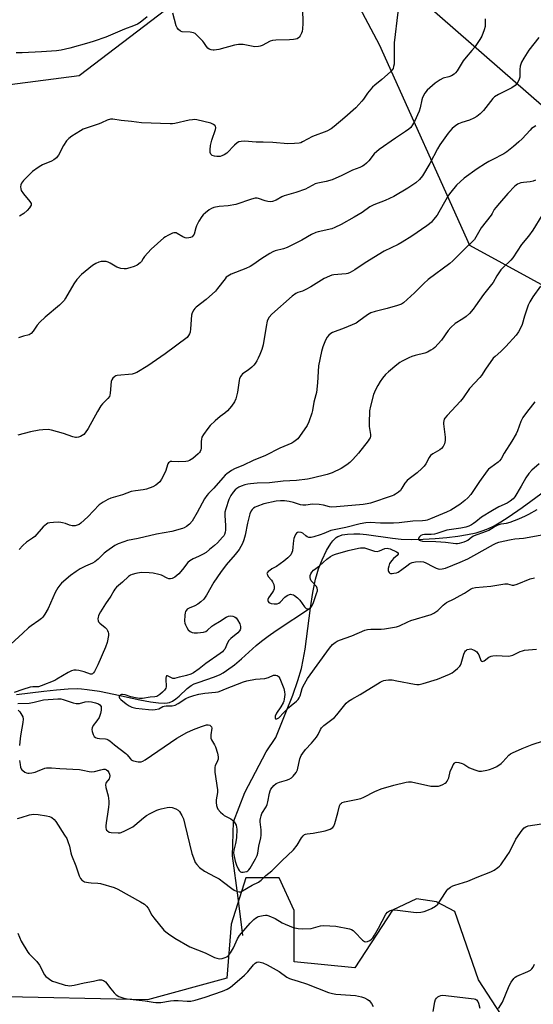
# Model space of a CAD drawing. Units: inches. Extents: x 1303764 to 1309764, y 537448 to 541448.
# Drawn here: x 1304713 to 1304938, y 540671 to 541102 of the extents above; entities that cross this region are included whole.
import ezdxf

# ---------------------------------------------------------------- set-up
doc = ezdxf.new("R2010")
doc.units = ezdxf.units.IN
doc.header["$MEASUREMENT"] = 0
for name, color, linetype in [('HYDRO-Single Line Stream', 4, 'Continuous'), ('NTRL-Trees', 3, 'Continuous'), ('Undefined', 1, 'Continuous')]:
    doc.layers.add(name, color=color, linetype=linetype)

msp = doc.modelspace()

# ---------------------------------------------------------------- linework, layer by layer
at = {"layer": 'HYDRO-Single Line Stream'}
for points in [[(1304840.03, 540844.38), (1304841.05, 540851.05), (1304842.21, 540856.84), (1304842.84, 540859.31), (1304843.49, 540861.39), (1304845.06, 540865.37), (1304847.02, 540869.38), (1304848.88, 540872.48), (1304849.76, 540873.65), (1304850.55, 540874.52), (1304851.18, 540875.03), (1304851.96, 540875.5), (1304852.84, 540875.89), (1304853.8, 540876.2), (1304856.15, 540876.61), (1304858.89, 540876.73), (1304861.52, 540876.63), (1304864.51, 540876.36), (1304875.83, 540874.74), (1304879.68, 540874.36), (1304884.27, 540874.27), (1304889.31, 540874.37), (1304894.54, 540874.64), (1304899.73, 540875.09), (1304904.48, 540875.68), (1304908.76, 540876.38), (1304912.47, 540877.19), (1304915.55, 540878.09), (1304917.85, 540879.01), (1304920.4, 540880.27), (1304923.29, 540881.91), (1304926.49, 540883.94), (1304932.69, 540888.25), (1304942.4, 540895.44)], [(1304711.21, 540806.41), (1304723.19, 540807.88), (1304728.69, 540808.48), (1304733.85, 540808.88), (1304737.78, 540808.98), (1304739.74, 540808.88), (1304742.09, 540808.64), (1304747.57, 540807.81), (1304753.91, 540806.57), (1304765.21, 540804.1), (1304769.96, 540803.17), (1304773.44, 540802.7), (1304776.24, 540802.6), (1304777.32, 540802.7), (1304778.26, 540802.91), (1304779.49, 540803.48), (1304780.92, 540804.47), (1304782.41, 540805.71), (1304785.97, 540808.94), (1304787.75, 540810.29), (1304789.06, 540810.98), (1304790.7, 540811.68), (1304797.91, 540814.16), (1304800.38, 540815.17), (1304801.75, 540815.92), (1304803.19, 540816.83), (1304806.63, 540819.4), (1304809.71, 540821.99), (1304816.19, 540827.78), (1304818.47, 540829.71), (1304821.36, 540831.9), (1304824.96, 540834.42), (1304840.03, 540844.38)], [(1304810.26, 540700.83), (1304808.26, 540717.42), (1304805.76, 540735.74), (1304806.24, 540750.59), (1304811.18, 540763.47), (1304820.57, 540781.31), (1304824.77, 540787.57), (1304829.22, 540798.47), (1304832.19, 540806.15), (1304834.42, 540812.49), (1304835.98, 540817.75), (1304836.81, 540821.49), (1304837.63, 540826.27), (1304840.03, 540844.38)]]:
    msp.add_lwpolyline(points, dxfattribs=at)
at = {"layer": 'NTRL-Trees'}
for points in [[(1304406, 540912), (1304481.52, 540956.05), (1304493.38, 541011.72), (1304498.44, 541083.34), (1304497, 541186.06), (1304517.98, 541204.14), (1304540.4, 541202.69), (1304569.05, 541192.47), (1304621.06, 541142.94), (1304668.12, 541085.97), (1304700.31, 541072.35), (1304738.7, 541077.3), (1304776.58, 541106.23), (1304828.91, 541128.97), (1304856.52, 541116.61), (1304869.96, 541090.93), (1304909.59, 541003), (1304950.46, 540980.72)], [(1304935.23, 540648.02), (1304913.6, 540681.45), (1304903.1, 540711.36), (1304895.07, 540715.68), (1304886.41, 540716.92), (1304875.91, 540711.98), (1304859.32, 540686.75), (1304832.85, 540689.4), (1304832.85, 540711.9), (1304826.17, 540726.19), (1304811.64, 540726.19), (1304805.16, 540705.8), (1304803.25, 540682.28), (1304768.57, 540672.69), (1304699.94, 540674.16), (1304666.74, 540702.21), (1304637.96, 540725.08), (1304594.42, 540728.03), (1304532.33, 540690.72), (1304509.82, 540673.01), (1304478.61, 540686.39), (1304242.89, 540559.3)]]:
    msp.add_lwpolyline(points, dxfattribs=at)
msp.add_polyline3d([(1304967.37, 541041.46, 0), (1304903.4, 541097.12, 0), (1304866.83, 541129.22, 0), (1304863.75, 541159.29, 0), (1304873.16, 541179.55, 0), (1304905.71, 541220.05, 0), (1304931.75, 541256.22, 0), (1304925.96, 541297.46, 0), (1304894.86, 541348.82, 0), (1304896.3, 541381.37, 0), (1304913.66, 541420.43, 0), (1304928.47, 541431.78, 0), (1304954.17, 541433.45, 0)], dxfattribs=at)
at = {"layer": 'Undefined'}
for points, elevation in [([(1304878.16, 541104.97), (1304876.65, 541091.56), (1304876.54, 541088.34), (1304876.67, 541083.68), (1304876.59, 541082.25), (1304876.38, 541081.18), (1304876.11, 541080.41), (1304875.71, 541079.74), (1304875.05, 541078.92), (1304871.25, 541075.56), (1304868.15, 541073.05), (1304867.11, 541072.12), (1304864.93, 541069.59), (1304863.12, 541066.92), (1304862.4, 541065.99), (1304859.88, 541063.1), (1304855.06, 541058.87), (1304850.39, 541054.96), (1304849, 541053.99), (1304847.06, 541052.93), (1304840.82, 541050.56), (1304836.48, 541048.24), (1304835.7, 541047.89), (1304835.06, 541047.72), (1304833.02, 541047.5), (1304830.06, 541047.38), (1304823.41, 541048.02), (1304819.3, 541048.19), (1304816.16, 541048.12), (1304811.12, 541048.59), (1304809.66, 541048.48), (1304808.54, 541048.2), (1304807.8, 541047.78), (1304806.71, 541046.79), (1304803.35, 541043.37), (1304802.19, 541042.52), (1304801.18, 541042.07), (1304800.37, 541041.86), (1304798.95, 541041.79), (1304797.86, 541041.92), (1304796.94, 541042.31), (1304796.56, 541042.6), (1304796.3, 541042.92), (1304796.09, 541043.58), (1304796.06, 541044.7), (1304796.22, 541046.72), (1304796.4, 541047.86), (1304796.73, 541049), (1304798.38, 541053.63), (1304798.53, 541054.4), (1304798.39, 541055.06), (1304798.1, 541055.42), (1304797.51, 541055.89), (1304796.3, 541056.47), (1304790.24, 541057.86), (1304789.13, 541058.01), (1304788.25, 541057.95), (1304786.79, 541057.71), (1304780.57, 541056.33), (1304779.6, 541056.21), (1304778.52, 541056.19), (1304765.9, 541056.63), (1304761.55, 541057.22), (1304757.02, 541057.64), (1304753.4, 541058.23), (1304752.33, 541058.23), (1304750.95, 541057.81), (1304748.47, 541056.56), (1304747.44, 541056.13), (1304742.1, 541054.45), (1304740.44, 541053.83), (1304739.17, 541053.11), (1304735.49, 541050.74), (1304734.08, 541049.72), (1304733.12, 541048.63), (1304731.84, 541046.62), (1304729.58, 541042.38), (1304729.07, 541041.66), (1304728.68, 541041.27), (1304727.56, 541040.41), (1304726.59, 541039.81), (1304722.61, 541038.24), (1304721.86, 541037.83), (1304720.64, 541036.99), (1304718.26, 541035.21), (1304717.13, 541034.26), (1304714.32, 541031.28), (1304713.42, 541030.17), (1304713.08, 541029.42), (1304712.99, 541028.58), (1304713.05, 541027.73), (1304713.29, 541026.93), (1304714.25, 541025.51), (1304717.1, 541022.21), (1304717.4, 541021.75), (1304717.59, 541021.28), (1304717.57, 541020.59), (1304717.35, 541020.11), (1304716.86, 541019.41), (1304715.88, 541018.28), (1304714.39, 541016.87), (1304712.47, 541015.69)], 468), ([(1304836.49, 541106.61), (1304836.63, 541100.11), (1304836.47, 541097.75), (1304836.24, 541096.58), (1304835.96, 541095.76), (1304835.48, 541094.73), (1304835, 541094.05), (1304834.66, 541093.74), (1304834.05, 541093.39), (1304833.32, 541093.16), (1304832.55, 541093.03), (1304830.78, 541092.92), (1304824.77, 541092.78), (1304823.3, 541092.64), (1304822.25, 541092.26), (1304818.76, 541090.37), (1304817.99, 541090.12), (1304817.19, 541089.96), (1304815.56, 541089.88), (1304810.46, 541090.83), (1304808.43, 541090.88), (1304806.73, 541090.58), (1304799.76, 541088.68), (1304797.82, 541088.37), (1304797.27, 541088.36), (1304796.53, 541088.46), (1304795.6, 541088.79), (1304794.93, 541089.3), (1304794.39, 541089.96), (1304793.31, 541091.69), (1304792.78, 541092.38), (1304790.55, 541094.72), (1304789.45, 541095.64), (1304788.68, 541096), (1304787.25, 541096.31), (1304783.8, 541096.44), (1304783.06, 541096.74), (1304782.21, 541097.4), (1304781.51, 541098.23), (1304781.16, 541099), (1304779.7, 541104.57)], 470), ([(1304768.4, 541103.02), (1304765.4, 541100.5), (1304764.13, 541099.77), (1304762.5, 541099.09), (1304758.46, 541097.6), (1304750.37, 541094.12), (1304745.16, 541092.27), (1304742.93, 541091.55), (1304734.61, 541089.22), (1304730.83, 541088.39), (1304728.77, 541088.13), (1304722.23, 541087.63), (1304713.64, 541087.16), (1304711.08, 541087.22)], 470), ([(1304916.4, 541102.06), (1304916.45, 541100.09), (1304916.39, 541098.7), (1304916.03, 541097.3), (1304914.95, 541094.55), (1304914.08, 541093.01), (1304911.73, 541089.58), (1304910.62, 541088.19), (1304908.08, 541085.27), (1304906.88, 541083.71), (1304904.19, 541079.38), (1304903.5, 541078.41), (1304902.89, 541077.82), (1304901.69, 541077.15), (1304900.6, 541076.77), (1304898, 541076.08), (1304896.7, 541075.45), (1304894.57, 541073.92), (1304891.11, 541070.88), (1304890.02, 541069.5), (1304889.01, 541067.72), (1304888.65, 541066.6), (1304887.95, 541063.1), (1304887.5, 541061.69), (1304885.54, 541057.17), (1304884.68, 541055.7), (1304883.87, 541054.56), (1304883.03, 541053.78), (1304881.6, 541052.75), (1304877.14, 541049.9), (1304870.04, 541044.93), (1304867.91, 541042.99), (1304865.44, 541039.99), (1304864.5, 541038.97), (1304863.49, 541038.03), (1304862.79, 541037.58), (1304861.51, 541036.99), (1304858.35, 541035.85), (1304853.69, 541033.51), (1304849.38, 541031.59), (1304846.89, 541030.84), (1304843.18, 541030.14), (1304842.06, 541029.84), (1304841, 541029.37), (1304838.81, 541028.07), (1304837.79, 541027.58), (1304833.57, 541026.15), (1304828.39, 541024.64), (1304827.36, 541024.17), (1304824.96, 541022.77), (1304823.36, 541022.13), (1304822.57, 541022.05), (1304821.24, 541022.22), (1304820.17, 541022.48), (1304817.12, 541023.47), (1304816.56, 541023.58), (1304815.78, 541023.58), (1304814.07, 541023.15), (1304807.33, 541020.84), (1304803.89, 541020.31), (1304799.97, 541019.95), (1304797.65, 541019.49), (1304796.55, 541019.12), (1304795.57, 541018.52), (1304793.97, 541017.25), (1304792.89, 541016.28), (1304792.34, 541015.59), (1304791.13, 541013.56), (1304790.01, 541011.46), (1304789.69, 541010.64), (1304788.99, 541007.88), (1304788.63, 541007.21), (1304788.14, 541006.69), (1304787.47, 541006.36), (1304786.68, 541006.19), (1304785.86, 541006.15), (1304785.08, 541006.26), (1304784.08, 541006.69), (1304781.62, 541008.17), (1304781.13, 541008.39), (1304780.63, 541008.5), (1304780.11, 541008.45), (1304779.57, 541008.29), (1304777.43, 541007.3), (1304776.4, 541006.73), (1304775.68, 541006.2), (1304773.03, 541003.76), (1304770.18, 541001.33), (1304767.27, 540998.14), (1304766.62, 540997.22), (1304765.92, 540995.95), (1304765.38, 540995.34), (1304764.05, 540994.31), (1304762.78, 540993.7), (1304760.86, 540993.1), (1304759.2, 540992.72), (1304758.34, 540992.69), (1304756.88, 540992.88), (1304756.02, 540993.07), (1304755.2, 540993.37), (1304752.17, 540995.22), (1304751.38, 540995.61), (1304750.54, 540995.85), (1304749.72, 540995.91), (1304748.34, 540995.84), (1304747.26, 540995.6), (1304745.94, 540995), (1304744.43, 540994.09), (1304739.66, 540990.14), (1304737.62, 540988.06), (1304736.3, 540986.08), (1304732.7, 540979.86), (1304732.04, 540978.88), (1304731.32, 540978.02), (1304730.06, 540976.83), (1304723.78, 540971.47), (1304721.46, 540969.31), (1304720.29, 540968.05), (1304718.46, 540965.43), (1304717.58, 540964.36), (1304717.16, 540964.03), (1304716.69, 540963.81), (1304714.26, 540963.17), (1304712.1, 540962.47)], 466), ([(1304940, 541093.95), (1304935.61, 541088.41), (1304933.41, 541084.91), (1304932.41, 541083.11), (1304931.84, 541081.43), (1304931.57, 541079.98), (1304931.69, 541077.4), (1304931.61, 541076.56), (1304931.22, 541075.32), (1304930.43, 541073.95), (1304929.53, 541072.88), (1304928.17, 541071.84), (1304922.35, 541069.05), (1304920.54, 541067.92), (1304919.81, 541067.18), (1304915.69, 541062.01), (1304914.26, 541060.58), (1304912.74, 541059.28), (1304911.46, 541058.55), (1304909.55, 541057.7), (1304906.16, 541056.75), (1304904.81, 541056.17), (1304903.56, 541055.41), (1304902.05, 541054.03), (1304901.03, 541052.97), (1304900.3, 541052.08), (1304896.58, 541046.93), (1304895.57, 541045.14), (1304892.27, 541038.71), (1304888.95, 541033.44), (1304887.67, 541031.82), (1304886.07, 541030.29), (1304882.55, 541027.93), (1304876.48, 541024.39), (1304872.6, 541022.63), (1304867.76, 541020.64), (1304866.01, 541019.79), (1304862.54, 541017.4), (1304859.05, 541015.23), (1304853.34, 541012.08), (1304850.67, 541010.79), (1304849.3, 541010.24), (1304843.36, 541008.85), (1304842.27, 541008.53), (1304840.47, 541007.64), (1304836.16, 541005.16), (1304832.94, 541003.65), (1304829.76, 541002.04), (1304828.12, 541001.46), (1304824.49, 541000.49), (1304823.4, 541000.13), (1304822.12, 540999.44), (1304818.64, 540997.22), (1304814.78, 540994.46), (1304813.6, 540993.72), (1304811.64, 540992.81), (1304805.22, 540990.34), (1304803.72, 540989.53), (1304803.08, 540988.98), (1304802.53, 540988.36), (1304799.29, 540984.08), (1304798.32, 540982.97), (1304794.25, 540979.27), (1304789.91, 540975.92), (1304789.29, 540975.33), (1304788.8, 540974.67), (1304788.14, 540973.46), (1304787.83, 540972.41), (1304787.43, 540966.37), (1304787.22, 540964.91), (1304786.95, 540964.17), (1304786.58, 540963.47), (1304785.88, 540962.62), (1304776.35, 540955.43), (1304768.78, 540950.28), (1304763.97, 540947.38), (1304762.79, 540946.85), (1304761.81, 540946.61), (1304755.23, 540945.95), (1304754.7, 540945.79), (1304754.22, 540945.53), (1304753.39, 540944.82), (1304752.92, 540944.16), (1304752.69, 540943.41), (1304752.25, 540938.23), (1304752.1, 540937.38), (1304751.91, 540936.86), (1304751.25, 540935.96), (1304748.83, 540933.62), (1304748.1, 540932.77), (1304746.62, 540930.24), (1304742.6, 540922.81), (1304741.22, 540920.83), (1304740.66, 540920.22), (1304740.02, 540919.7), (1304739.31, 540919.31), (1304738.3, 540918.94), (1304737.53, 540918.82), (1304736.99, 540918.88), (1304735.9, 540919.17), (1304731.82, 540920.6), (1304726.54, 540922.09), (1304725.13, 540922.34), (1304722.8, 540922.27), (1304721.07, 540922.04), (1304717.36, 540921.33), (1304711.75, 540919.89)], 464), ([(1304938.65, 541055.23), (1304937.42, 541054.55), (1304936.74, 541054.04), (1304936.11, 541053.42), (1304932.7, 541049.65), (1304931.25, 541048.21), (1304928.89, 541046.15), (1304925.88, 541043.91), (1304924.69, 541043.08), (1304923.46, 541042.37), (1304920.68, 541040.92), (1304918.04, 541039.69), (1304916.55, 541038.83), (1304912.95, 541036.5), (1304907.29, 541032.37), (1304903.93, 541029.28), (1304901.41, 541026.22), (1304900.41, 541024.85), (1304899.16, 541022.95), (1304896.14, 541017.43), (1304895.37, 541016.24), (1304893.84, 541014.2), (1304892.93, 541013.12), (1304892.12, 541012.37), (1304890.92, 541011.5), (1304884.32, 541006.98), (1304880.14, 541004.34), (1304878.36, 541003.37), (1304872.24, 541000.42), (1304863.89, 540995.29), (1304859.36, 540992.28), (1304857.39, 540991.14), (1304856.37, 540990.69), (1304855.57, 540990.5), (1304853.63, 540990.28), (1304850.18, 540990.07), (1304849.34, 540989.88), (1304848.26, 540989.5), (1304845.91, 540988.44), (1304840.11, 540984.83), (1304837.93, 540983.62), (1304836.43, 540982.92), (1304834.47, 540982.3), (1304833.58, 540981.89), (1304831.94, 540980.65), (1304822.99, 540972.8), (1304821.91, 540971.49), (1304821.35, 540970.54), (1304821.03, 540969.77), (1304820.55, 540967.5), (1304819.24, 540959.36), (1304818.63, 540957.43), (1304817.77, 540955.24), (1304817.04, 540953.61), (1304816.39, 540952.37), (1304815.67, 540951.18), (1304815.15, 540950.52), (1304814.31, 540949.71), (1304812.72, 540948.39), (1304810.21, 540946.66), (1304809.7, 540946.14), (1304809.4, 540945.67), (1304808.93, 540944.65), (1304808.68, 540943.84), (1304807.97, 540938.65), (1304807.24, 540935.83), (1304806.7, 540934.5), (1304805.36, 540932.62), (1304803.55, 540930.46), (1304802.49, 540929.53), (1304800.39, 540928.04), (1304798.2, 540926.13), (1304796.07, 540924.16), (1304794.97, 540922.82), (1304793.12, 540920.22), (1304792.43, 540918.98), (1304792.22, 540918.18), (1304792.08, 540917.06), (1304792.06, 540914.26), (1304791.9, 540913.48), (1304791.6, 540912.74), (1304791.32, 540912.29), (1304790.74, 540911.64), (1304788.42, 540909.74), (1304786.95, 540908.8), (1304786.21, 540908.51), (1304785.41, 540908.34), (1304782.27, 540908.21), (1304779.2, 540908.38), (1304778.7, 540908.3), (1304778.23, 540908.1), (1304777.84, 540907.77), (1304777.55, 540907.32), (1304776.46, 540903.96), (1304774.77, 540900.57), (1304773.92, 540899.44), (1304772.2, 540898), (1304770.94, 540897.3), (1304768.14, 540896.26), (1304766.69, 540895.92), (1304763.37, 540895.57), (1304761.47, 540895.21), (1304757.62, 540893.81), (1304752.53, 540892.31), (1304751.17, 540891.77), (1304749.16, 540890.56), (1304747.48, 540889.37), (1304742.44, 540884.2), (1304739.38, 540881.36), (1304738.68, 540880.82), (1304738.2, 540880.57), (1304736.94, 540880.23), (1304735.58, 540880.26), (1304734.47, 540880.5), (1304732.71, 540881.16), (1304731.4, 540881.55), (1304730.61, 540881.72), (1304729.77, 540881.79), (1304727.49, 540881.71), (1304725.8, 540881.56), (1304725, 540881.35), (1304724.33, 540880.97), (1304722.92, 540879.71), (1304719.17, 540875.53), (1304718.26, 540874.8), (1304715.56, 540873), (1304714.01, 540871.6), (1304712.4, 540869.84)], 462), ([(1304938.53, 541031.53), (1304937.49, 541031.08), (1304936.11, 541030.71), (1304933.26, 541030.53), (1304932.12, 541030.36), (1304931.33, 541030.07), (1304930.58, 541029.68), (1304929.43, 541028.85), (1304926.41, 541025.69), (1304922.68, 541021.46), (1304921.06, 541019.52), (1304920.45, 541018.62), (1304919.54, 541016.9), (1304919.05, 541016.17), (1304914.65, 541010.67), (1304912.36, 541006.5), (1304911.72, 541005.54), (1304911.16, 541004.88), (1304907.72, 541001.63), (1304904.99, 540998.76), (1304902.25, 540996.11), (1304900.95, 540995.06), (1304891.53, 540988.08), (1304889.64, 540986.29), (1304885.52, 540982.18), (1304880.71, 540977.79), (1304879.78, 540977.19), (1304878.12, 540976.6), (1304873.58, 540975.28), (1304868.27, 540974.05), (1304866.37, 540973.38), (1304864.89, 540972.58), (1304861.12, 540969.73), (1304859.92, 540968.97), (1304854.71, 540966.74), (1304849.56, 540964.75), (1304848.81, 540964.34), (1304848.02, 540963.68), (1304847.21, 540962.7), (1304846.58, 540961.52), (1304845.33, 540958.53), (1304844.78, 540956.56), (1304843.5, 540950.23), (1304843.06, 540942.76), (1304842.6, 540938.6), (1304842.35, 540937.47), (1304841.41, 540934.27), (1304840.85, 540930.68), (1304840.58, 540929.58), (1304839.22, 540925.76), (1304838.51, 540924.17), (1304835.16, 540919.23), (1304834.41, 540918.32), (1304833.81, 540917.78), (1304832.71, 540916.98), (1304831.73, 540916.42), (1304826.59, 540914.14), (1304820.19, 540910.92), (1304814.79, 540908.76), (1304810.61, 540906.79), (1304806.63, 540905.11), (1304805.41, 540904.38), (1304803.3, 540902.89), (1304802.64, 540902.33), (1304801.62, 540901.27), (1304797.62, 540896.74), (1304795.28, 540894.32), (1304794.55, 540893.47), (1304793.61, 540891.99), (1304790.34, 540886.07), (1304788.17, 540882.3), (1304786.99, 540880.86), (1304785.67, 540879.9), (1304784.69, 540879.39), (1304783.86, 540879.08), (1304779.29, 540877.79), (1304772.59, 540876.53), (1304764.43, 540874.66), (1304759.83, 540873.75), (1304758.16, 540873.25), (1304755.74, 540872.34), (1304754.23, 540871.54), (1304750.71, 540869.08), (1304749.63, 540868.17), (1304746.98, 540865.61), (1304745.5, 540864.46), (1304744.56, 540863.91), (1304741.47, 540862.53), (1304739.11, 540861.33), (1304737.35, 540860.21), (1304734.9, 540858.5), (1304730.92, 540855.08), (1304730.14, 540854.22), (1304729.27, 540853.04), (1304728.19, 540851.05), (1304725.02, 540844.09), (1304723.65, 540841.61), (1304722.69, 540840.27), (1304722.11, 540839.69), (1304721.04, 540838.82), (1304717.61, 540836.45), (1304716.5, 540835.56), (1304713.94, 540833.27), (1304707.05, 540826.85)], 460), ([(1304941.2, 541015.99), (1304937.33, 541009.62), (1304935.43, 541007.02), (1304932.43, 541003.37), (1304928.55, 540997.52), (1304927.64, 540996.46), (1304924.3, 540993.31), (1304923.33, 540992.23), (1304921.52, 540989.63), (1304919.89, 540986.76), (1304919.27, 540985.81), (1304915.69, 540981.51), (1304912.26, 540976.48), (1304911.2, 540975.1), (1304909.52, 540973.13), (1304908.07, 540971.8), (1304906.71, 540970.81), (1304903.36, 540968.74), (1304901.4, 540966.99), (1304900.25, 540965.65), (1304897.3, 540961.53), (1304894.36, 540958.29), (1304893.7, 540957.71), (1304892.73, 540957.03), (1304891.17, 540956.19), (1304890.07, 540955.83), (1304885.78, 540954.76), (1304884.38, 540954.34), (1304883.04, 540953.75), (1304880.15, 540952.3), (1304879.15, 540951.69), (1304877.76, 540950.62), (1304874.11, 540947.63), (1304872.86, 540946.4), (1304871.54, 540944.82), (1304870.51, 540943.38), (1304869.39, 540941.65), (1304868.72, 540940.34), (1304867.98, 540938.73), (1304867.58, 540937.65), (1304866.18, 540932.56), (1304865.83, 540930.51), (1304865.58, 540925.18), (1304865.65, 540923.71), (1304866.17, 540920.24), (1304866.18, 540919.39), (1304866.04, 540918.75), (1304865.71, 540918.11), (1304865.23, 540917.42), (1304860.94, 540912), (1304858.45, 540909.17), (1304857.24, 540907.94), (1304855.82, 540906.91), (1304853.35, 540905.33), (1304849.49, 540903.45), (1304847.25, 540902.71), (1304840.68, 540901.04), (1304838.68, 540900.67), (1304833.82, 540900.03), (1304828.03, 540899.79), (1304821.98, 540899.06), (1304816.58, 540898.84), (1304813.7, 540898.61), (1304812.58, 540898.43), (1304811.24, 540898.1), (1304809.64, 540897.59), (1304808.61, 540897.17), (1304807.65, 540896.56), (1304807.02, 540896), (1304806.11, 540894.92), (1304805.14, 540893.51), (1304804.23, 540891.67), (1304802.85, 540887.6), (1304802.51, 540886.24), (1304802.38, 540884.7), (1304802.74, 540880.37), (1304802.78, 540878.3), (1304802.66, 540877.44), (1304802.3, 540876.36), (1304802.02, 540875.86), (1304801.47, 540875.17), (1304799.19, 540872.8), (1304797.92, 540871.59), (1304795.78, 540869.8), (1304794.21, 540868.57), (1304792.99, 540867.8), (1304790.92, 540866.73), (1304788.55, 540865.72), (1304787.14, 540864.89), (1304786.31, 540864.1), (1304783.92, 540861.13), (1304782.26, 540859.24), (1304780.58, 540857.76), (1304779.41, 540857.11), (1304778.66, 540856.95), (1304777.98, 540857.03), (1304777.2, 540857.3), (1304774.64, 540858.56), (1304773.57, 540858.97), (1304771.02, 540859.52), (1304769.3, 540859.7), (1304765.88, 540859.72), (1304763.54, 540859.4), (1304761.83, 540858.96), (1304761.11, 540858.61), (1304760.22, 540858), (1304757.61, 540855.52), (1304755.02, 540853.31), (1304754.26, 540852.47), (1304753.79, 540851.72), (1304752.54, 540849.36), (1304750.26, 540846.1), (1304748.01, 540842.59), (1304747.44, 540841.56), (1304747.12, 540840.8), (1304746.98, 540840.27), (1304746.9, 540839.46), (1304746.99, 540838.68), (1304747.17, 540838.21), (1304747.7, 540837.6), (1304750, 540835.77), (1304750.79, 540834.93), (1304751.08, 540834.43), (1304751.38, 540833.62), (1304751.48, 540833.05), (1304751.46, 540832.21), (1304750.88, 540829.07), (1304750.25, 540827.13), (1304746.79, 540819.3), (1304745.33, 540816.48), (1304744.9, 540815.8), (1304744.56, 540815.46), (1304744.2, 540815.3), (1304743.63, 540815.31), (1304740.79, 540816.23), (1304738.49, 540816.87), (1304737.34, 540817.06), (1304736.3, 540816.99), (1304735.28, 540816.68), (1304733.8, 540815.97), (1304728.92, 540813.02), (1304727.94, 540812.5), (1304722.06, 540810.11), (1304720.82, 540809.79), (1304718.42, 540809.76), (1304717.27, 540809.59), (1304713.94, 540808.56), (1304710.21, 540807.23)], 458), ([(1304940.68, 540985.13), (1304937.34, 540980.47), (1304936.04, 540978.24), (1304935.25, 540976.72), (1304933.64, 540971.95), (1304932.6, 540968.27), (1304931.9, 540966.64), (1304931.06, 540965.09), (1304929.97, 540963.72), (1304925.52, 540958.69), (1304923.3, 540956.5), (1304920.85, 540954.37), (1304920.02, 540953.54), (1304916.55, 540948.79), (1304914.84, 540946.01), (1304914.14, 540945.05), (1304909.65, 540940.25), (1304906.76, 540936.15), (1304905.63, 540934.72), (1304899.76, 540928.51), (1304898.81, 540927.38), (1304898.55, 540926.91), (1304898.29, 540926.18), (1304898.15, 540925.43), (1304898.14, 540924.85), (1304898.94, 540918.97), (1304899, 540917.51), (1304898.65, 540916.13), (1304898.01, 540914.88), (1304897.28, 540914.04), (1304896.65, 540913.49), (1304893.59, 540911.77), (1304892.52, 540910.92), (1304891.91, 540910.05), (1304890.52, 540907.4), (1304889.77, 540906.27), (1304888.78, 540905.26), (1304886.65, 540903.37), (1304883.13, 540900.76), (1304882.25, 540900.01), (1304881.34, 540898.85), (1304880.01, 540896.62), (1304879.33, 540895.72), (1304878.44, 540894.94), (1304877.25, 540894.06), (1304876.49, 540893.6), (1304875.75, 540893.27), (1304866.27, 540890.15), (1304864.74, 540889.76), (1304863.09, 540889.49), (1304851.3, 540888.45), (1304849.31, 540888.4), (1304848.26, 540888.57), (1304845.68, 540889.31), (1304843.77, 540889.58), (1304840.84, 540889.62), (1304837.96, 540889.25), (1304836.64, 540889.25), (1304835.56, 540889.46), (1304832.58, 540890.37), (1304830.57, 540890.87), (1304828.58, 540891.11), (1304826.78, 540891.15), (1304824.95, 540890.96), (1304819.51, 540889.79), (1304816.53, 540888.71), (1304815.75, 540888.37), (1304815.04, 540887.93), (1304814.48, 540887.37), (1304814, 540886.72), (1304813.36, 540885.39), (1304812.3, 540881.42), (1304811.28, 540876.15), (1304810.77, 540874.05), (1304810.12, 540872.45), (1304808.77, 540869.87), (1304806.99, 540867.61), (1304803.04, 540863.07), (1304800.51, 540859.76), (1304797.65, 540855.55), (1304794.38, 540849.8), (1304793.24, 540848.16), (1304791.97, 540846.94), (1304790.56, 540845.88), (1304789.3, 540845.23), (1304786.88, 540844.23), (1304785.91, 540843.66), (1304785.59, 540843.32), (1304785.22, 540842.71), (1304785.06, 540842.18), (1304784.89, 540841.05), (1304784.74, 540838.45), (1304784.87, 540837.64), (1304785.16, 540836.87), (1304785.8, 540835.64), (1304786.44, 540834.72), (1304787.3, 540833.93), (1304788.2, 540833.47), (1304789, 540833.33), (1304790.46, 540833.4), (1304793.09, 540833.7), (1304794.17, 540834.01), (1304794.87, 540834.47), (1304796.78, 540836.26), (1304797.68, 540836.91), (1304800.17, 540838.29), (1304803.01, 540840.2), (1304804.09, 540840.61), (1304804.94, 540840.74), (1304806, 540840.67), (1304806.74, 540840.41), (1304807.38, 540839.98), (1304808.04, 540839.09), (1304808.96, 540837.28), (1304809.31, 540836.21), (1304809.31, 540835.17), (1304809.18, 540834.67), (1304808.94, 540834.22), (1304808.2, 540833.42), (1304805.14, 540830.93), (1304804.22, 540830.01), (1304803.63, 540829), (1304802.39, 540826.28), (1304801.92, 540825.58), (1304801.36, 540824.98), (1304800.45, 540824.27), (1304794.06, 540819.95), (1304791.17, 540817.56), (1304788.77, 540815.89), (1304787.49, 540815.28), (1304785.63, 540814.65), (1304784.55, 540814.35), (1304782.45, 540813.94), (1304780.45, 540813.38), (1304779.71, 540813.41), (1304777.69, 540814.42), (1304777.27, 540814.55), (1304776.94, 540814.52), (1304776.74, 540814.24), (1304776.61, 540813.54), (1304776.59, 540812.7), (1304776.77, 540810.3), (1304776.74, 540809.72), (1304776.61, 540809.21), (1304776.05, 540808.33), (1304775.11, 540807.34), (1304774.04, 540806.41), (1304773.12, 540805.78), (1304772.62, 540805.54), (1304771.82, 540805.37), (1304769.79, 540805.19), (1304766.41, 540804.65), (1304765.01, 540804.61), (1304763.28, 540804.86), (1304761.27, 540805.42), (1304758.75, 540806.28), (1304757.66, 540806.44), (1304757.17, 540806.36), (1304756.57, 540806.04), (1304756.2, 540805.58), (1304756.16, 540805.21), (1304756.36, 540804.82), (1304756.91, 540804.23), (1304759.22, 540802.29), (1304760.51, 540801.39), (1304761.77, 540800.83), (1304763.41, 540800.44), (1304769.03, 540799.78), (1304770.79, 540799.66), (1304771.91, 540799.75), (1304773.52, 540800.16), (1304775.27, 540801.08), (1304775.88, 540801.3), (1304776.74, 540801.42), (1304779.42, 540801.49), (1304780.71, 540801.77), (1304781.99, 540802.4), (1304785.33, 540804.61), (1304786.66, 540805.2), (1304788.87, 540805.97), (1304791.12, 540806.51), (1304793.73, 540806.99), (1304798.38, 540807.42), (1304799.52, 540807.6), (1304800.7, 540808), (1304802.77, 540808.92), (1304810.68, 540811.94), (1304812.06, 540812.4), (1304815.81, 540813.06), (1304820.02, 540813.39), (1304821.62, 540813.85), (1304823.75, 540814.77), (1304824.28, 540814.89), (1304824.82, 540814.87), (1304825.33, 540814.72), (1304825.79, 540814.46), (1304826.11, 540814.1), (1304826.5, 540813.44), (1304828.26, 540809.02), (1304828.59, 540807.56), (1304828.71, 540806.38), (1304828.5, 540804.35), (1304828.32, 540803.49), (1304828.04, 540802.68), (1304827.02, 540800.91), (1304825.13, 540798.24), (1304824.53, 540796.93), (1304824.43, 540796.43), (1304824.48, 540796.02), (1304824.7, 540795.78), (1304825.21, 540795.67), (1304825.57, 540795.81), (1304826.13, 540796.2), (1304828.26, 540798.51), (1304830.46, 540800.68), (1304831.52, 540801.63), (1304833.86, 540803.49), (1304834.55, 540804.2), (1304834.97, 540804.85), (1304835.42, 540805.86), (1304836.3, 540808.98), (1304836.71, 540810.08), (1304838.65, 540813.36), (1304848.32, 540826.67), (1304849.59, 540828.21), (1304850.71, 540829.1), (1304851.7, 540829.69), (1304852.68, 540830.15), (1304857.99, 540832.06), (1304863.74, 540834.54), (1304864.89, 540834.81), (1304866.36, 540835), (1304870.98, 540834.99), (1304872.43, 540835.06), (1304877.67, 540835.94), (1304878.99, 540836.4), (1304882.53, 540838.21), (1304883.86, 540838.79), (1304892.74, 540841.37), (1304894.03, 540842), (1304895.71, 540843.11), (1304896.34, 540843.68), (1304898.08, 540845.54), (1304899.53, 540846.67), (1304902.89, 540848.31), (1304905.52, 540849.7), (1304907.33, 540850.72), (1304909.98, 540852.41), (1304910.93, 540852.85), (1304912.24, 540853.15), (1304918.88, 540853.86), (1304925.12, 540854.81), (1304926.17, 540854.79), (1304928.26, 540854.21), (1304929.06, 540854.23), (1304930.42, 540854.65), (1304936.16, 540856.95), (1304938.08, 540857.47)], 456), ([(1304938.17, 540934.5), (1304937.23, 540933.11), (1304934.49, 540929.76), (1304932.98, 540927.58), (1304932.12, 540925.83), (1304930.56, 540921.76), (1304929.96, 540920.44), (1304928.13, 540917.26), (1304924.78, 540911.94), (1304923.4, 540909.47), (1304922.79, 540908.6), (1304922.2, 540908.02), (1304918.86, 540905.72), (1304917.95, 540904.96), (1304917.35, 540904.32), (1304913.91, 540899.57), (1304910.13, 540893.9), (1304908.87, 540892.39), (1304907.61, 540891.26), (1304905.4, 540889.51), (1304901.42, 540887.01), (1304899.52, 540886.13), (1304892.52, 540883.26), (1304891.12, 540882.73), (1304890.3, 540882.51), (1304888.98, 540882.36), (1304884.79, 540882.19), (1304878.75, 540881.49), (1304876.26, 540881.3), (1304870.57, 540881.3), (1304866.04, 540881.67), (1304864.19, 540881.54), (1304861.71, 540881.05), (1304855.42, 540879.48), (1304848.93, 540878.12), (1304847.9, 540877.77), (1304845.76, 540876.84), (1304844.17, 540876.25), (1304841.47, 540875.36), (1304840.19, 540875.09), (1304839.22, 540875.12), (1304838.53, 540875.38), (1304837.87, 540875.83), (1304836.56, 540876.94), (1304835.86, 540877.3), (1304834.9, 540877.43), (1304834.24, 540877.26), (1304833.87, 540876.96), (1304833.42, 540876.34), (1304832.92, 540875.36), (1304832.63, 540874.59), (1304832.47, 540873.73), (1304832.22, 540870.79), (1304832.01, 540869.32), (1304831.79, 540868.47), (1304831.28, 540867.53), (1304830.01, 540866.14), (1304828.27, 540864.72), (1304825.09, 540862.42), (1304823.05, 540861.32), (1304822.1, 540860.72), (1304821.46, 540860.22), (1304821, 540859.68), (1304820.91, 540859.3), (1304821.06, 540858.71), (1304821.48, 540858.05), (1304822.81, 540856.41), (1304823.27, 540855.7), (1304823.86, 540854.46), (1304824.11, 540853.44), (1304824.03, 540852.65), (1304823.77, 540851.88), (1304823.35, 540851.16), (1304821.5, 540848.71), (1304821.22, 540848.02), (1304821.25, 540847.39), (1304821.43, 540847.01), (1304821.76, 540846.68), (1304822.69, 540846.22), (1304824.05, 540845.99), (1304824.87, 540845.99), (1304825.37, 540846.08), (1304826.06, 540846.35), (1304826.71, 540846.78), (1304828.75, 540848.91), (1304829.68, 540849.64), (1304830.71, 540850.15), (1304831.24, 540850.23), (1304831.75, 540850.18), (1304832.52, 540849.96), (1304832.99, 540849.71), (1304834.26, 540848.65), (1304835.22, 540847.62), (1304837.32, 540844.82), (1304838.06, 540844.05), (1304838.47, 540843.83), (1304838.67, 540843.81), (1304839.11, 540843.87), (1304839.77, 540844.16), (1304840.15, 540844.47), (1304840.47, 540844.89), (1304841.07, 540846.14), (1304842.64, 540850.55), (1304842.96, 540851.68), (1304843.03, 540852.23), (1304842.92, 540852.95), (1304842.6, 540853.58), (1304840.62, 540855.68), (1304840.32, 540856.14), (1304840.02, 540856.87), (1304839.85, 540857.62), (1304839.87, 540858.39), (1304840.13, 540859.15), (1304840.53, 540859.86), (1304841.34, 540860.76), (1304843.86, 540862.68), (1304847.05, 540865.6), (1304848.72, 540866.77), (1304849.77, 540867.34), (1304850.86, 540867.78), (1304856.4, 540869.37), (1304861.03, 540870.45), (1304861.9, 540870.6), (1304862.77, 540870.64), (1304863.63, 540870.56), (1304864.48, 540870.35), (1304868.06, 540869.07), (1304869.11, 540868.97), (1304870.21, 540869.27), (1304872.58, 540870.24), (1304873.57, 540870.39), (1304874.08, 540870.32), (1304874.88, 540870.06), (1304877.69, 540868.82), (1304878.3, 540868.35), (1304878.35, 540868.03), (1304878.29, 540867.84), (1304877.85, 540867.24), (1304876.31, 540865.88), (1304875.54, 540865.05), (1304874.62, 540863.68), (1304874.2, 540862.61), (1304873.98, 540861.47), (1304874.02, 540860.66), (1304874.18, 540860.18), (1304874.43, 540859.75), (1304874.76, 540859.46), (1304874.96, 540859.37), (1304875.69, 540859.32), (1304876.49, 540859.43), (1304877.58, 540859.68), (1304878.35, 540859.98), (1304880, 540861.04), (1304882.16, 540862.76), (1304883.53, 540863.71), (1304884.51, 540864.2), (1304885.91, 540864.45), (1304888.24, 540864.56), (1304889.38, 540864.45), (1304890.43, 540864.03), (1304893.5, 540862.33), (1304895.04, 540861.64), (1304896.36, 540861.26), (1304897.68, 540861.31), (1304899.05, 540861.68), (1304905.56, 540864.27), (1304908.79, 540865.73), (1304911.52, 540867.16), (1304920.09, 540872.02), (1304921.3, 540872.62), (1304922.39, 540873.02), (1304924.4, 540873.55), (1304927.85, 540874.21), (1304929.49, 540874.44), (1304933.22, 540874.76), (1304943.71, 540876.66)], 454), ([(1304940.08, 540907.38), (1304936.95, 540904.5), (1304935.62, 540903.06), (1304934.24, 540901.27), (1304932.22, 540897.62), (1304929.41, 540892.94), (1304928.71, 540892.05), (1304927.43, 540890.96), (1304926.09, 540890.17), (1304922.41, 540888.46), (1304919.7, 540886.97), (1304914.86, 540883.94), (1304912.38, 540881.92), (1304911.41, 540881.22), (1304910.4, 540880.59), (1304909.36, 540880.1), (1304908.01, 540879.64), (1304905.74, 540879.13), (1304899.71, 540878.28), (1304898.32, 540877.89), (1304895.34, 540876.85), (1304894.24, 540876.54), (1304892.77, 540876.38), (1304889.92, 540876.38), (1304889.06, 540876.23), (1304888.25, 540875.94), (1304887.63, 540875.45), (1304887.29, 540874.8), (1304887.23, 540874.37), (1304887.29, 540874.19), (1304887.54, 540873.92), (1304887.94, 540873.74), (1304888.96, 540873.54), (1304894.78, 540873.39), (1304897.07, 540873.26), (1304899.06, 540873.08), (1304903.55, 540872.47), (1304904.4, 540872.46), (1304905.17, 540872.57), (1304907.23, 540873.18), (1304908.21, 540873.57), (1304908.89, 540873.94), (1304910.62, 540875.33), (1304911.36, 540875.75), (1304917.06, 540877.81), (1304918, 540878.28), (1304920.35, 540879.72), (1304922.13, 540880.59), (1304923.44, 540881.04), (1304925.76, 540881.33), (1304927.39, 540881.8), (1304931.17, 540883.28), (1304934.18, 540884.59), (1304935.61, 540885.29), (1304939.25, 540887.39)], 452), ([(1304711.87, 540802.46), (1304716.7, 540802.59), (1304718.88, 540802.99), (1304723.08, 540804.02), (1304729.33, 540804.46), (1304730.67, 540804.43), (1304731.64, 540804.25), (1304735.99, 540802.73), (1304737.37, 540802.39), (1304738.21, 540802.37), (1304738.77, 540802.44), (1304741.27, 540803.12), (1304742.62, 540803.29), (1304744.12, 540803.24), (1304745.86, 540802.8), (1304747.07, 540802.26), (1304747.69, 540801.83), (1304748.22, 540801.08), (1304748.35, 540800.33), (1304748.25, 540799.47), (1304747.93, 540798.02), (1304747.36, 540796.33), (1304746.41, 540794.81), (1304744.81, 540792.78), (1304744.31, 540791.8), (1304744.21, 540790.99), (1304744.33, 540790.19), (1304744.74, 540788.88), (1304745.23, 540787.96), (1304745.79, 540787.53), (1304746.5, 540787.29), (1304747.57, 540787.12), (1304750.21, 540786.94), (1304750.77, 540786.81), (1304751.42, 540786.52), (1304752.07, 540786.08), (1304754.2, 540784.28), (1304759.11, 540780.54), (1304759.72, 540779.93), (1304760.95, 540778.36), (1304761.5, 540777.79), (1304761.94, 540777.51), (1304762.45, 540777.32), (1304764.43, 540776.94), (1304765.28, 540776.9), (1304765.82, 540776.97), (1304766.57, 540777.22), (1304767.54, 540777.72), (1304781.36, 540787.22), (1304785.76, 540789.8), (1304788.72, 540791.08), (1304792.21, 540792.42), (1304793.57, 540792.87), (1304794.38, 540793.04), (1304795.13, 540793.06), (1304795.83, 540792.91), (1304796.23, 540792.71), (1304796.63, 540792.29), (1304796.75, 540791.65), (1304796.31, 540788.75), (1304796.26, 540787.88), (1304796.32, 540787.33), (1304796.62, 540786.55), (1304797.95, 540784.38), (1304798.39, 540783.46), (1304799.23, 540780.71), (1304799.59, 540779.06), (1304799.59, 540778.51), (1304799.5, 540778.01), (1304799.22, 540777.28), (1304798.21, 540775.18), (1304798.06, 540774.64), (1304798, 540774.1), (1304798.14, 540772.43), (1304799.29, 540764.69), (1304799.23, 540763.54), (1304798.6, 540760.25), (1304798.63, 540759.16), (1304798.84, 540757.77), (1304799.05, 540756.97), (1304799.39, 540756.22), (1304800.48, 540754.94), (1304801.52, 540753.96), (1304802.21, 540753.44), (1304805.12, 540751.92), (1304805.85, 540751.44), (1304806.59, 540750.62), (1304807.36, 540749.13), (1304807.58, 540748.33), (1304807.65, 540747.47), (1304807.57, 540743.69), (1304807.17, 540741.16), (1304806.35, 540738.18), (1304806.27, 540737.09), (1304806.34, 540736.23), (1304806.94, 540733.38), (1304807.54, 540731.72), (1304808.24, 540730.1), (1304808.69, 540729.38), (1304809.28, 540728.83), (1304809.74, 540728.61), (1304810.41, 540728.55), (1304811.25, 540728.71), (1304812.01, 540728.97), (1304812.47, 540729.22), (1304812.98, 540729.66), (1304813.47, 540730.34), (1304815.88, 540734.42), (1304816.65, 540735.97), (1304816.9, 540736.99), (1304817.28, 540739.99), (1304818.21, 540743.68), (1304818.37, 540744.81), (1304818.39, 540747.08), (1304817.91, 540750.64), (1304817.92, 540751.4), (1304818.02, 540752.18), (1304818.3, 540753.24), (1304818.69, 540754.25), (1304820.51, 540757.2), (1304821, 540758.25), (1304821.32, 540759.33), (1304821.97, 540763.22), (1304822.3, 540764.24), (1304822.66, 540764.93), (1304823.92, 540766.5), (1304824.97, 540767.4), (1304826.39, 540768.02), (1304829.52, 540768.89), (1304830.62, 540769.29), (1304831.6, 540769.87), (1304832.44, 540770.63), (1304833.68, 540772.21), (1304834.34, 540773.45), (1304835.34, 540778.19), (1304835.56, 540778.98), (1304835.9, 540779.73), (1304836.54, 540780.69), (1304837.8, 540782.28), (1304840.35, 540785.07), (1304842.52, 540787.73), (1304843.26, 540788.87), (1304844.31, 540791.03), (1304844.73, 540791.72), (1304845.79, 540792.78), (1304849.33, 540795.39), (1304850.45, 540796.32), (1304851.44, 540797.43), (1304855.59, 540802.55), (1304856.64, 540803.48), (1304858.05, 540804.39), (1304861.74, 540806.34), (1304870.52, 540811.79), (1304871.28, 540812.22), (1304872.06, 540812.52), (1304872.9, 540812.69), (1304874.05, 540812.8), (1304875.76, 540812.75), (1304877.7, 540812.43), (1304885.46, 540810.84), (1304886.57, 540810.71), (1304887.56, 540810.73), (1304889.29, 540811.15), (1304895.57, 540813.15), (1304900.79, 540815.31), (1304902.05, 540815.91), (1304902.75, 540816.38), (1304904.29, 540817.72), (1304905.3, 540818.75), (1304905.63, 540819.21), (1304905.98, 540819.98), (1304907.1, 540823.96), (1304907.52, 540825.03), (1304907.82, 540825.48), (1304908.21, 540825.85), (1304908.64, 540826.08), (1304909.38, 540826.28), (1304910.14, 540826.3), (1304910.9, 540826.09), (1304911.87, 540825.62), (1304912.74, 540825), (1304913.25, 540824.38), (1304913.66, 540823.69), (1304914.59, 540821.32), (1304914.87, 540820.98), (1304915.2, 540820.86), (1304915.58, 540820.92), (1304915.97, 540821.13), (1304918.1, 540822.67), (1304919.09, 540823.13), (1304919.88, 540823.34), (1304921.33, 540823.41), (1304926.51, 540823.1), (1304927.38, 540823.25), (1304928.5, 540823.6), (1304931.81, 540825.18), (1304932.82, 540825.54), (1304933.68, 540825.72), (1304938.93, 540826.28)], 458), ([(1304711.89, 540799.49), (1304712.67, 540798.72), (1304713.62, 540797.3), (1304713.97, 540796.54), (1304714.14, 540795.52), (1304714.05, 540794.12), (1304713.08, 540789.18), (1304712.78, 540787.17), (1304712.58, 540784.11)], 460), ([(1304712.52, 540777.46), (1304712.75, 540775.74), (1304713, 540774.63), (1304713.28, 540773.85), (1304713.58, 540773.42), (1304713.97, 540773.06), (1304714.87, 540772.45), (1304715.61, 540772.09), (1304716.12, 540771.93), (1304716.79, 540771.88), (1304717.9, 540772.03), (1304719.35, 540772.39), (1304720.46, 540772.76), (1304723.56, 540774.07), (1304724.38, 540774.27), (1304725.18, 540774.35), (1304726.53, 540774.34), (1304730.16, 540774), (1304738.76, 540773.5), (1304740.2, 540773.28), (1304743.1, 540772.65), (1304744.17, 540772.53), (1304745.42, 540772.68), (1304748.19, 540773.48), (1304749.26, 540773.7), (1304750.02, 540773.67), (1304750.66, 540773.41), (1304751.22, 540772.94), (1304751.66, 540772.27), (1304751.98, 540771.52), (1304752.1, 540770.74), (1304752, 540770), (1304751.81, 540769.53), (1304750.54, 540767.82), (1304750.33, 540767.36), (1304750.25, 540766.85), (1304750.39, 540765.74), (1304751.36, 540762.01), (1304751.58, 540759.64), (1304751.58, 540758.46), (1304751.44, 540757.05), (1304751.03, 540753.94), (1304750.42, 540750.27), (1304750.29, 540748.9), (1304750.31, 540748.03), (1304750.43, 540747.5), (1304750.68, 540747.07), (1304751.01, 540746.69), (1304751.85, 540746.11), (1304752.68, 540745.92), (1304755.67, 540745.83), (1304756.55, 540745.9), (1304757.12, 540746.03), (1304758.72, 540746.72), (1304762.11, 540748.49), (1304763.03, 540749.15), (1304766.8, 540752.36), (1304768.2, 540753.44), (1304769.75, 540754.32), (1304772.69, 540755.77), (1304773.52, 540756.08), (1304774.62, 540756.36), (1304777.14, 540756.89), (1304778.26, 540757.05), (1304779.39, 540756.96), (1304781.05, 540756.36), (1304782.03, 540755.76), (1304782.56, 540755.14), (1304783.57, 540753.44), (1304784.28, 540751.91), (1304784.97, 540749.51), (1304787.98, 540736.78), (1304789.12, 540733.66), (1304789.52, 540732.9), (1304790.17, 540731.95), (1304791.34, 540730.73), (1304793.56, 540729.01), (1304798.22, 540726.62), (1304799.98, 540725.64), (1304801.93, 540724.26), (1304805.49, 540721.52), (1304806.56, 540720.77), (1304807.78, 540720.18), (1304808.77, 540719.97), (1304809.4, 540720.06), (1304810.19, 540720.39), (1304814.46, 540722.94), (1304817.16, 540724.23), (1304818.3, 540725.06), (1304820.34, 540727.17), (1304822.98, 540729.27), (1304824.45, 540730.59), (1304827.45, 540733.64), (1304832.45, 540738.37), (1304834.12, 540740.42), (1304835.99, 540743.62), (1304836.75, 540744.49), (1304837.4, 540745.04), (1304837.84, 540745.27), (1304838.51, 540745.44), (1304841.13, 540745.63), (1304846.35, 540746.65), (1304848.51, 540747.47), (1304849.7, 540748.17), (1304850.19, 540748.81), (1304850.61, 540749.89), (1304851.96, 540754.52), (1304852.73, 540757.66), (1304853.17, 540758.5), (1304853.49, 540758.81), (1304853.89, 540759.06), (1304854.84, 540759.36), (1304860.02, 540760.4), (1304862.03, 540760.89), (1304863.39, 540761.45), (1304868.15, 540763.86), (1304870.84, 540765.11), (1304876.52, 540766.74), (1304881.8, 540768.08), (1304882.87, 540768.2), (1304884.22, 540768.1), (1304892.66, 540766.32), (1304895.22, 540766.23), (1304896.06, 540766.3), (1304896.88, 540766.51), (1304897.93, 540766.95), (1304898.92, 540767.5), (1304899.35, 540767.85), (1304899.82, 540768.45), (1304900.5, 540769.87), (1304901.19, 540772.73), (1304902.09, 540774.88), (1304902.49, 540775.64), (1304902.95, 540776.3), (1304903.34, 540776.61), (1304903.81, 540776.77), (1304904.9, 540776.68), (1304906.31, 540776.23), (1304907.11, 540775.84), (1304909.35, 540774.47), (1304910.38, 540773.93), (1304912.3, 540773.24), (1304913.69, 540772.89), (1304914.84, 540772.86), (1304917.18, 540773.2), (1304918.33, 540773.49), (1304920.01, 540774.08), (1304921.56, 540774.87), (1304923.4, 540776.18), (1304924.25, 540776.98), (1304926.85, 540779.81), (1304927.51, 540780.36), (1304928.48, 540780.92), (1304932.61, 540782.8), (1304937.02, 540784.53), (1304942.02, 540786.04)], 460), ([(1304711.65, 540752.15), (1304713.22, 540752.51), (1304716.84, 540753.69), (1304718.67, 540753.95), (1304720.67, 540753.82), (1304724.37, 540753.29), (1304725.73, 540752.97), (1304726.68, 540752.51), (1304727.73, 540751.72), (1304728.47, 540750.85), (1304732.3, 540744.85), (1304733.19, 540743.32), (1304733.74, 540741.97), (1304734.39, 540740.02), (1304735.01, 540737.11), (1304735.31, 540736.09), (1304737.22, 540731.36), (1304738.6, 540727.04), (1304739.28, 540725.78), (1304740.03, 540724.93), (1304740.5, 540724.62), (1304741.04, 540724.42), (1304742.78, 540724.03), (1304743.95, 540723.9), (1304746.85, 540723.8), (1304748, 540723.63), (1304753.96, 540721.89), (1304755.54, 540721.15), (1304765.58, 540715.65), (1304767.33, 540714.57), (1304768.17, 540713.76), (1304768.82, 540712.82), (1304770.5, 540709.81), (1304771.33, 540708.63), (1304775.8, 540703.27), (1304776.62, 540702.46), (1304777.74, 540701.6), (1304780.55, 540699.7), (1304787.16, 540695.98), (1304793.89, 540693.29), (1304797.87, 540691.29), (1304799, 540690.91), (1304800.16, 540690.72), (1304801.27, 540690.85), (1304802.64, 540691.23), (1304803.39, 540691.58), (1304804.07, 540692.15), (1304804.9, 540693.31), (1304806.24, 540695.56), (1304808.01, 540699.49), (1304808.93, 540700.91), (1304813.6, 540706.28), (1304815.18, 540707.96), (1304815.83, 540708.49), (1304816.55, 540708.94), (1304817.05, 540709.18), (1304817.84, 540709.42), (1304819.22, 540709.67), (1304820.32, 540709.76), (1304820.86, 540709.74), (1304821.65, 540709.54), (1304824.49, 540708.31), (1304827.61, 540706.42), (1304828.88, 540705.79), (1304832.37, 540704.43), (1304834.53, 540703.91), (1304836.51, 540703.82), (1304840.21, 540703.95), (1304841.33, 540704.19), (1304844.39, 540705.12), (1304845.82, 540705.27), (1304851.06, 540704.96), (1304857.07, 540703.85), (1304857.88, 540703.59), (1304858.59, 540703.15), (1304859.44, 540702.34), (1304862.72, 540698.83), (1304863.56, 540698.22), (1304864.25, 540698.08), (1304864.98, 540698.27), (1304865.96, 540698.77), (1304866.64, 540699.25), (1304867.22, 540699.86), (1304868.01, 540701.1), (1304869.76, 540704.17), (1304872.94, 540710.24), (1304873.65, 540711.1), (1304874.52, 540711.68), (1304875.49, 540712.04), (1304876.9, 540712.08), (1304885.06, 540711.06), (1304886.52, 540710.99), (1304888.25, 540711.17), (1304889.68, 540711.44), (1304891.67, 540712.09), (1304893.01, 540712.69), (1304894.64, 540713.74), (1304895.68, 540714.66), (1304896.87, 540716.31), (1304899.61, 540720.62), (1304900.16, 540721.17), (1304901.32, 540721.99), (1304902.32, 540722.57), (1304903.13, 540722.91), (1304908.87, 540724.67), (1304912.9, 540726.38), (1304919, 540728.83), (1304920.34, 540729.48), (1304922.03, 540730.66), (1304922.69, 540731.24), (1304923.26, 540731.89), (1304926.15, 540735.87), (1304927.04, 540737.4), (1304929.89, 540743.04), (1304932.61, 540746.97), (1304933.55, 540748.07), (1304934.25, 540748.52), (1304935.32, 540748.86), (1304941.19, 540749.77)], 462), ([(1304711.84, 540701.87), (1304713.29, 540698.41), (1304716.25, 540693.59), (1304716.79, 540692.93), (1304720.06, 540689.48), (1304721.33, 540687.93), (1304721.93, 540686.9), (1304722.93, 540684.64), (1304723.51, 540683.63), (1304724.12, 540683), (1304725.03, 540682.24), (1304726.25, 540681.37), (1304727.02, 540680.95), (1304728.38, 540680.46), (1304732.56, 540679.2), (1304733.69, 540678.97), (1304734.48, 540678.94), (1304736.42, 540679.17), (1304740.81, 540680.16), (1304744.91, 540680.89), (1304747.28, 540681.49), (1304747.84, 540681.57), (1304748.37, 540681.54), (1304749.36, 540681.22), (1304750.23, 540680.61), (1304752.47, 540677.59), (1304754.04, 540675.77), (1304754.88, 540674.94), (1304756.1, 540674.24), (1304758.25, 540673.48), (1304759.71, 540673.25), (1304767.55, 540672.35), (1304771.02, 540671.67), (1304772.3, 540671.53), (1304774.37, 540671.61), (1304778.72, 540672.34), (1304780.14, 540672.5), (1304782.07, 540672.49), (1304785.91, 540672.16), (1304787.58, 540672.21), (1304789.52, 540672.54), (1304793.9, 540673.87), (1304801.47, 540676.48), (1304802.51, 540676.91), (1304803.49, 540677.42), (1304804.88, 540678.3), (1304805.79, 540678.98), (1304811.12, 540683.6), (1304812.48, 540685.01), (1304815, 540688.02), (1304815.8, 540688.85), (1304816.42, 540689.23), (1304817.14, 540689.33), (1304817.95, 540689.22), (1304819.03, 540688.9), (1304820.92, 540688), (1304826.18, 540685.13), (1304829.58, 540682.73), (1304830.77, 540682.03), (1304831.57, 540681.75), (1304834.62, 540680.93), (1304838.2, 540679.76), (1304847.88, 540675.97), (1304849.56, 540675.51), (1304850.99, 540675.26), (1304857.41, 540674.85), (1304859.7, 540674.63), (1304861.05, 540674.41), (1304862.33, 540674.09), (1304863.66, 540673.57), (1304864.92, 540672.95), (1304865.6, 540672.44), (1304866.71, 540671.09), (1304867.43, 540669.82)], 464), ([(1304922.29, 540668.92), (1304924.08, 540671.69), (1304927.03, 540678.89), (1304927.89, 540680.41), (1304929.03, 540682.06), (1304929.61, 540682.66), (1304930.32, 540683.12), (1304935.1, 540685.14), (1304936.3, 540685.75), (1304936.91, 540686.25), (1304937.53, 540687.1), (1304938.07, 540688.31)], 464), ([(1304893.64, 540667.66), (1304894.4, 540671.82), (1304894.74, 540672.83), (1304895.12, 540673.49), (1304895.66, 540674.02), (1304896.33, 540674.41), (1304897.07, 540674.66), (1304897.93, 540674.72), (1304911.64, 540673.21), (1304912.17, 540673.05), (1304912.61, 540672.79), (1304913.26, 540672), (1304913.6, 540671.27), (1304914.15, 540669.09)], 464)]:
    msp.add_lwpolyline(points, dxfattribs=dict(at, elevation=elevation))

doc.saveas('drawing.dxf')
